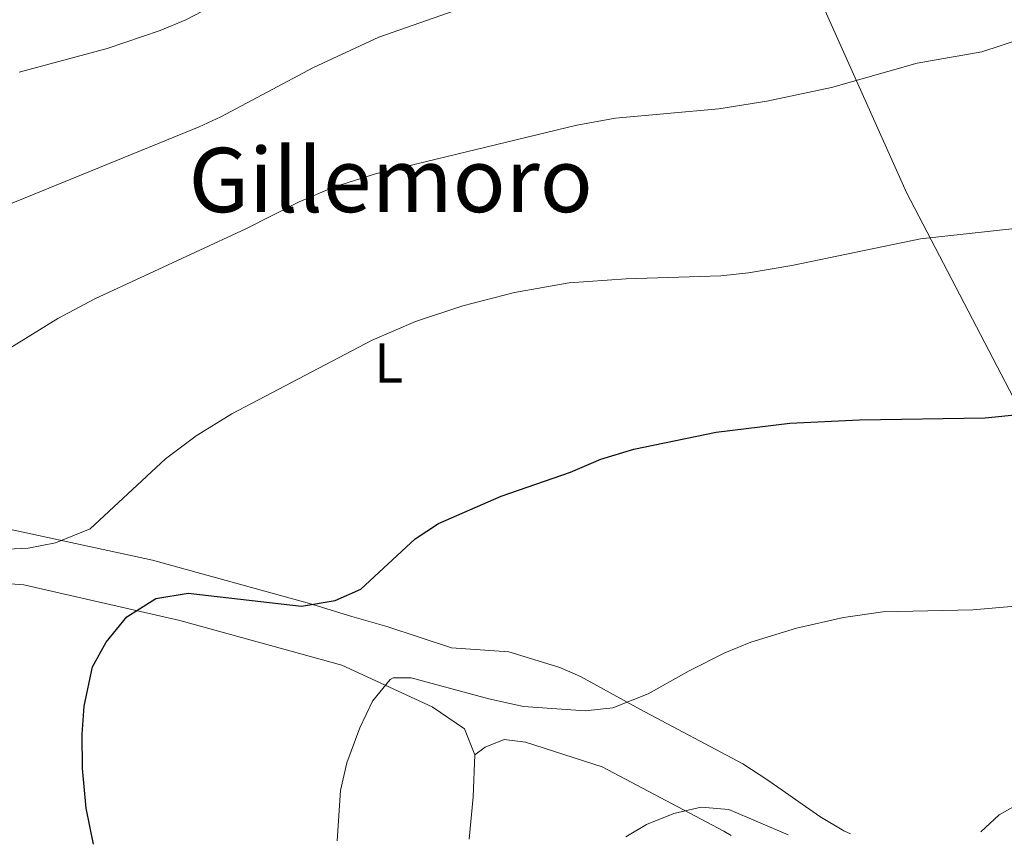
# Model space of a CAD drawing. Units: metres. Extents: x 593679 to 597117, y 4738322 to 4740682.
# Drawn here: x 595387 to 595564, y 4738345 to 4738493 of the extents above; entities that cross this region are included whole.
import ezdxf
from ezdxf.enums import TextEntityAlignment as Align

# ---------------------------------------------------------------- set-up
doc = ezdxf.new("R2010")
doc.units = ezdxf.units.M
doc.header["$MEASUREMENT"] = 0
for name, color, linetype, lineweight in [('Curva de nivel directora', 30, 'Continuous', 30), ('Curva de nivel intermedia', 30, 'Continuous', 0), ('Etiqueta de uso rústico', 92, 'Continuous', 0), ('Línea de cambio de uso (parcela vista)', 92, 'Continuous', 0), ('Texto de Área (paraje) menor', 7, 'Continuous', 0)]:
    doc.layers.add(name, color=color, linetype=linetype, lineweight=lineweight)
doc.styles.add('Style-Arial', font='arial.ttf')

msp = doc.modelspace()

# ---------------------------------------------------------------- linework, layer by layer
at = {"layer": 'Curva de nivel directora', "color": 30, "linetype": 'Continuous', "lineweight": 30, "elevation": 500.0000000000007, "flags": 128}
msp.add_lwpolyline([(595400.5500000003, 4738345.11), (595399.2599999984, 4738351.600000001), (595398.6199999992, 4738358.640000002), (595398.579999999, 4738364.800000002), (595398.9199999986, 4738369.790000001), (595400.4199999986, 4738376.880000001), (595402.819999999, 4738381.26), (595406.5599999985, 4738385.800000002), (595411.7599999999, 4738389.050000002), (595417.5199999998, 4738390.01), (595437.8199999997, 4738387.680000002), (595443.819999999, 4738388.720000001), (595448.3999999989, 4738390.760000002), (595458.1399999998, 4738399.76), (595462.3399999996, 4738402.480000001), (595473.5400000003, 4738407.359999999), (595485.940000001, 4738411.680000001), (595491.3799999993, 4738414), (595497.2599999999, 4738415.76), (595512.0199999989, 4738418.800000002), (595525.230000001, 4738420.449999999), (595537.6999999988, 4738421.039999999), (595560.14, 4738421.360000002), (595608.069999999, 4738426.190000001)], dxfattribs=at)
at = {"layer": 'Curva de nivel intermedia', "color": 30, "linetype": 'Continuous', "lineweight": 0, "flags": 128}
for points, elevation in [([(595375.9800000013, 4738455.760000001), (595419.4700000011, 4738473.439999999), (595423.3400000002, 4738475.199999999), (595439.9400000009, 4738484.08), (595451.66, 4738489.5), (595471.2600000004, 4738496.4), (595476.0700000004, 4738497.789999999), (595496.1800000003, 4738501.600000001), (595505.100000001, 4738503.01), (595514.0100000004, 4738504.409999999), (595517.79, 4738504.979999999), (595521.5600000008, 4738505.509999999), (595524.2000000007, 4738505.819999999), (595526.8300000014, 4738506.15), (595531.4300000013, 4738506.869999997), (595536.0300000013, 4738507.59), (595538.4000000006, 4738507.960000001), (595540.7800000011, 4738508.329999999), (595544.9299999997, 4738509.020000001), (595549.0500000013, 4738509.859999998), (595556.9800000017, 4738512.3), (595564.8800000009, 4738514.859999998)], 515.0000000000001), ([(595387.26, 4738483.239999999), (595403.0300000014, 4738487.439999999), (595412.4999999997, 4738490.640000001), (595417.1300000009, 4738492.59), (595421.57, 4738494.9)], 520), ([(595374.9000000017, 4738427.279999999), (595394.2100000014, 4738439.159999999), (595400.8200000008, 4738442.699999998), (595427.8600000021, 4738455.199999999), (595437.3800000016, 4738460), (595443.5400000018, 4738462.640000001), (595451.060000001, 4738465.039999999), (595487.100000001, 4738473.76), (595493.980000001, 4738474.960000001), (595512.4800000016, 4738476.65), (595521.1000000003, 4738478), (595532.6600000008, 4738480.48), (595548.0200000008, 4738484.8), (595559.6000000014, 4738486.880000001), (595566.6700000013, 4738489.189999999)], 510), ([(595559.3800000001, 4738347.31), (595562.6600000013, 4738350.380000001), (595568.4999999997, 4738353.680000001), (595581.4600000014, 4738357.52), (595614.0100000001, 4738360.81), (595620.0200000005, 4738361.84), (595631.780000002, 4738364.480000001), (595642.1500000011, 4738367.779999999), (595652.3800000015, 4738372.399999999), (595681.9400000017, 4738384.720000001), (595691.7400000008, 4738389.92), (595695.4700000013, 4738394.599999999), (595702.7900000016, 4738402.449999999), (595707.5800000015, 4738408.24), (595724.2200000002, 4738426.32), (595727.230000001, 4738430.310000001), (595734.4800000018, 4738442.42), (595737.8300000002, 4738447.41), (595744.0599999997, 4738455.359999998), (595750.1799999997, 4738461.519999999), (595766.1800000012, 4738475.279999998)], 490.0000000000001), ([(595372.5400000013, 4738397.279999999), (595388.8600000005, 4738398.079999999), (595393.7599999999, 4738399.009999999), (595399.9900000015, 4738401.550000001), (595413.480000001, 4738414.039999999), (595418.9700000006, 4738418.16), (595425.3400000008, 4738422.109999999), (595450.4500000008, 4738435.279999999), (595458.2100000012, 4738438.619999999), (595466.6700000014, 4738441.429999999), (595475.9200000007, 4738443.829999999), (595485.7300000008, 4738445.51), (595495.8899999998, 4738446.279999998), (595512.8600000015, 4738446.8), (595517.8300000003, 4738447.32), (595525.5799999996, 4738448.640000002), (595548.5799999996, 4738453.42), (595569.8200000006, 4738455.760000001)], 505), ([(595444.2000000011, 4738345.710000001), (595444.7800000003, 4738354.720000002), (595445.9000000021, 4738359.679999999), (595448.2600000004, 4738365.92), (595450.4999999999, 4738370.720000001), (595453.6800000007, 4738374.59), (595454.2200000016, 4738374.88), (595457.4600000003, 4738374.88), (595471.3400000008, 4738371.119999998), (595477.5400000011, 4738369.76), (595488.5800000007, 4738368.960000002), (595493.5300000017, 4738369.539999999), (595499.8799999995, 4738372.029999998), (595507.1799999997, 4738376.159999999), (595513.5800000012, 4738379.359999999), (595518.2100000002, 4738381.26), (595526.3900000011, 4738383.77), (595534.8199999998, 4738385.699999998), (595541.8600000007, 4738386.689999999), (595557.9800000008, 4738387.04), (595572.4200000003, 4738388.289999999)], 495), ([(595495.8800000009, 4738346.429999999), (595499.5399999998, 4738348.640000001), (595504.4600000016, 4738350.640000001), (595509.3400000011, 4738351.76), (595514.320000001, 4738351.359999999), (595524.9100000013, 4738346.829999999)], 490)]:
    msp.add_lwpolyline(points, dxfattribs=dict(at, elevation=elevation))
at = {"layer": 'Línea de cambio de uso (parcela vista)', "color": 92, "linetype": 'Continuous', "lineweight": 0, "extrusion": (0.2891173438868858, -0.05144204989681534, 0.9559104963155315), "elevation": -71119.56330662238, "flags": 128}
msp.add_lwpolyline([(4769404.168338786, 233185.2240799532), (4769396.715570925, 233184.1343776102), (4769389.141088564, 233183.5214200423)], dxfattribs=at)
at = {"layer": 'Línea de cambio de uso (parcela vista)', "color": 92, "linetype": 'Continuous', "lineweight": 0}
for points in [[(595518.0599999996, 4738522.32, 517.5399999999936), (595530.9800000006, 4738495.359999999, 512.0399999999936), (595546.0599999996, 4738461.680000001, 505.7799999999989), (595567.4600000001, 4738420.720000001, 499.1399999999995), (595593.0999999996, 4738378.480000001, 492.3999999999942), (595612.9900000002, 4738348.050000001, 488.0299999999989)], [(595291.7341999998, 4738491.1204, 533.318499999994), (595298.6200000001, 4738474.810000001, 528.7599999999948), (595310.0999999996, 4738449.850000001, 521.8399999999965), (595319.7000000002, 4738431.77, 517.5599999999977), (595327.2999999998, 4738417.77, 515.5399999999936), (595331.2199999997, 4738409.529999999, 513.9600000000064), (595357.3399999999, 4738406.730000001, 510.9199999999983), (595380.4600000001, 4738402.560000001, 506.3800000000047), (595411.1399999997, 4738395.92, 503.4199999999983), (595439.2599999999, 4738388.16, 500.4400000000023), (595446.8200000003, 4738385.84, 499.7599999999948), (595453.0999999996, 4738384.08, 499.5399999999936), (595464.6600000003, 4738380.24, 498.8800000000047), (595474.9400000004, 4738379.52, 497.8999999999942), (595484.0199999996, 4738376.720000001, 497.1000000000058), (595487.7400000002, 4738375.119999999, 496.8399999999965), (595498.3799999999, 4738369.279999999, 494.8600000000006), (595516.7800000003, 4738359.52, 493), (595521.2599999999, 4738356.560000001, 492.320000000007), (595530.5800000001, 4738350.08, 491.8800000000047), (595534.9000000004, 4738347.52, 491.5399999999936), (595536.0700000003, 4738346.980000001, 491.3999999999942)], [(595363.1799999997, 4738389.529999999, 504.4100000000035), (595365.2199999997, 4738391.039999999, 504.5299999999989), (595367.9800000006, 4738392.08, 504.5099999999948), (595372.5800000001, 4738392.640000001, 504.1699999999983), (595388.0999999996, 4738391.52, 501.6499999999942), (595416.0599999996, 4738385.119999999, 498.4900000000052), (595445.0199999996, 4738377.119999999, 495.1900000000023), (595461.1799999997, 4738369.680000001, 493.8699999999953), (595466.9800000006, 4738365.76, 493.429999999993), (595468.8200000003, 4738361.119999999, 492.8099999999977)], [(595468.8200000003, 4738361.119999999, 492.8099999999977), (595470.7000000002, 4738362.480000001, 492.7700000000041), (595474.0999999996, 4738363.84, 492.6499999999942), (595477.9000000004, 4738363.359999999, 492.570000000007), (595491.6200000001, 4738358.960000001, 491.070000000007), (595513.4199999999, 4738347.439999999, 488.5299999999989), (595514.7300000006, 4738346.689999999, 488.429999999993)]]:
    msp.add_polyline3d(points, dxfattribs=at)

# ---------------------------------------------------------------- texts
at = {"layer": 'Etiqueta de uso rústico', "color": 92, "linetype": 'Continuous', "lineweight": 0, "style": 'Style-Arial'}
msp.add_text('L', height=7.000000000000002, dxfattribs=at).set_placement((595453.4114203794, 4738431.19001, 504.3600000000006), align=Align.MIDDLE_CENTER)
at = {"layer": 'Texto de Área (paraje) menor', "color": 7, "linetype": 'Continuous', "lineweight": 0, "style": 'Style-Arial'}
msp.add_text('Gillemoro', height=11.5, dxfattribs=at).set_placement((595453.7797294058, 4738463.930010001, 510.8999999999942), align=Align.MIDDLE_CENTER)

doc.saveas('drawing.dxf')
